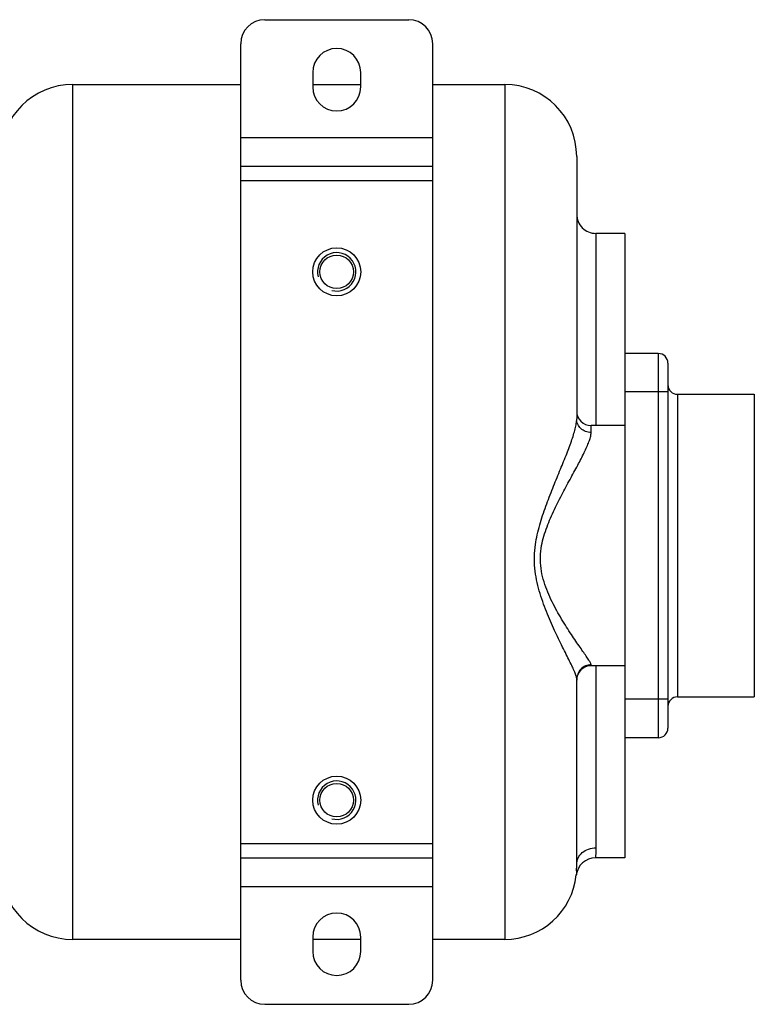
# Model space of a CAD drawing. Units: millimetres. Extents: x -768 to 1424, y -296 to 650.
# Drawn here: x 896 to 1049, y 445 to 650 of the extents above; entities that cross this region are included whole.
import ezdxf

# ---------------------------------------------------------------- set-up
doc = ezdxf.new("R2010")
doc.units = ezdxf.units.MM
doc.header["$LTSCALE"] = 19.36
doc.layers.get('0').update_dxf_attribs({"linetype": 'CONTINUOUS'})
doc.layers.add('02___PRT_ALL_AXES', color=7, linetype='CONTINUOUS')

msp = doc.modelspace()

# ---------------------------------------------------------------- linework, layer by layer
at = {"color": 7, "linetype": 'CONTINUOUS'}
for p, q in [((946.94, 650.37), (976.94, 650.37)), ((941.94, 450.37), (941.94, 645.37)), ((981.94, 450.37), (981.94, 645.37)), ((956.94, 639.37), (956.94, 636.37)), ((966.94, 636.37), (966.94, 639.37)), ((906.94, 636.87), (941.94, 636.87)), ((956.94, 636.87), (966.94, 636.87)), ((981.94, 636.87), (996.94, 636.87)), ((1011.94, 621.87), (1011.94, 567.24)), ((941.94, 619.87), (981.94, 619.87)), ((1021.94, 605.87), (1015.94, 605.87)), ((1028.94, 580.87), (1021.94, 580.87)), ((1030.94, 578.87), (1030.94, 502.87)), ((1032.94, 572.37), (1048.94, 572.37)), ((1048.94, 572.37), (1048.94, 509.37)), ((1011.94, 473.87), (1011.94, 513.06)), ((1032.94, 509.37), (1048.94, 509.37)), ((1028.94, 500.87), (1021.94, 500.87)), ((941.94, 475.87), (981.94, 475.87)), ((1021.94, 475.87), (1015.84, 475.87)), ((956.94, 459.37), (956.94, 456.37)), ((966.94, 456.37), (966.94, 459.37)), ((941.94, 458.87), (906.94, 458.87)), ((966.94, 458.87), (956.94, 458.87)), ((996.94, 458.87), (981.94, 458.87)), ((946.94, 445.37), (976.94, 445.37))]:
    msp.add_line(p, q, dxfattribs=at)
at = {"color": 9, "linetype": 'CONTINUOUS'}
for p, q in [((906.94, 458.87), (906.94, 636.87)), ((996.94, 636.87), (996.94, 458.87)), ((941.94, 625.87), (981.94, 625.87)), ((941.94, 616.87), (981.94, 616.87)), ((1015.94, 605.87), (1015.94, 565.87)), ((1028.94, 580.87), (1028.94, 500.87)), ((1030.94, 572.87), (1021.94, 572.87)), ((1032.94, 572.37), (1032.94, 509.37)), ((1014.94, 564.41), (1014.94, 565.87)), ((1014.94, 515.87), (1014.94, 516.04)), ((1015.94, 515.87), (1015.94, 477.97)), ((1030.94, 508.87), (1021.94, 508.87)), ((941.94, 478.87), (981.94, 478.87)), ((941.94, 469.87), (981.94, 469.87))]:
    msp.add_line(p, q, dxfattribs=at)
at = {"color": 7, "linetype": 'CONTINUOUS'}
for centre, radius, start, end in [((946.94, 645.37), 5, 90, 180), ((976.94, 645.37), 5, 0, 90), ((961.94, 639.37), 5, 0, 180), ((906.94, 621.87), 15, 90, 180), ((961.94, 636.37), 5, 180, 360), ((996.94, 621.87), 15, 0, 90), ((1015.94, 609.87), 4, 179.9999, 270), ((1028.94, 578.87), 2, 0, 90), ((1032.94, 574.37), 2, 180, 270), ((1014.94, 568.87), 3, 180, 270), ((1014.94, 512.87), 3, 90, 180), ((1032.94, 507.37), 2, 90, 180), ((1028.94, 502.87), 2, 270, 360), ((1015.84, 471.87), 4, 90, 173.9577), ((906.94, 473.87), 15, 180, 270), ((996.94, 473.87), 15, 270, 353.9577), ((961.94, 459.37), 5, 0, 180), ((961.94, 456.37), 5, 180, 360), ((946.94, 450.37), 5, 180, 270), ((976.94, 450.37), 5, 270, 360)]:
    msp.add_arc(centre, radius, start, end, dxfattribs=at)
at = {"color": 2, "linetype": 'CONTINUOUS'}
for centre in [(961.94, 597.87), (961.94, 487.87)]:
    msp.add_arc(centre, 4, 255, 195, dxfattribs=at)
at = {"color": 9, "linetype": 'CONTINUOUS'}
for centre, radius, start, end in [((983.07, 474.48), 28.87, 357.3692, 358.3495), ((982.89, 474.48), 29.05, 358.3506, 0.0011)]:
    msp.add_arc(centre, radius, start, end, dxfattribs=at)
for points, knots in [([(1003.36, 541.08), (1003.55, 542.46), (1004.17, 545.17), (1005.48, 549.06), (1006.92, 552.77), (1008.35, 556.27), (1009.68, 559.52), (1010.66, 562.05), (1011.28, 563.9), (1011.63, 565.13), (1011.87, 566.22), (1011.94, 566.92), (1011.94, 567.24)], [0, 0, 0, 0, 0.151622, 0.300965, 0.445793, 0.583731, 0.711974, 0.827015, 0.878266, 0.924545, 0.965268, 1, 1, 1, 1]), ([(1014.94, 564.41), (1014.55, 564.41), (1013.77, 564.55), (1012.78, 565.18), (1012.1, 566.12), (1011.94, 566.87), (1011.94, 567.24)], [0, 0, 0, 0, 0.256925, 0.509802, 0.756942, 1, 1, 1, 1]), ([(1004.64, 540.87), (1004.88, 542.2), (1005.67, 544.78), (1007.27, 548.39), (1009.01, 551.79), (1010.71, 554.95), (1012.28, 557.83), (1013.44, 560.05), (1014.17, 561.66), (1014.58, 562.69), (1014.86, 563.59), (1014.94, 564.15), (1014.94, 564.41)], [0, 0, 0, 0, 0.15714, 0.311217, 0.459725, 0.599978, 0.728695, 0.841669, 0.890662, 0.933732, 0.970265, 1, 1, 1, 1]), ([(1011.94, 513.06), (1011.94, 513.16), (1011.92, 513.37), (1011.79, 513.87), (1011.5, 514.62), (1011.03, 515.66), (1010.43, 516.88), (1009.75, 518.27), (1008.69, 520.39), (1007.27, 523.34), (1005.87, 526.49), (1004.83, 529.25), (1004.11, 531.45), (1003.54, 533.76), (1003.17, 536.16), (1003.1, 538.62), (1003.24, 540.26), (1003.36, 541.08)], [0, 0, 0, 0, 0.009602, 0.021466, 0.051907, 0.090619, 0.136591, 0.188864, 0.246591, 0.375566, 0.518755, 0.594518, 0.672537, 0.752471, 0.833982, 0.916672, 1, 1, 1, 1]), ([(1014.94, 516.04), (1014.94, 516.1), (1014.91, 516.24), (1014.81, 516.46), (1014.66, 516.74), (1014.36, 517.21), (1013.88, 517.92), (1013.2, 518.9), (1012.4, 520.04), (1011.51, 521.34), (1010.56, 522.77), (1009.19, 524.9), (1007.83, 527.2), (1006.55, 529.69), (1005.35, 532.41), (1004.48, 535.38), (1004.32, 538.5), (1004.5, 540.09), (1004.64, 540.87)], [0, 0, 0, 0, 0.00625, 0.015092, 0.026584, 0.040635, 0.075843, 0.119505, 0.170457, 0.227673, 0.290271, 0.357497, 0.503351, 0.580975, 0.661166, 0.8276, 0.913405, 1, 1, 1, 1]), ([(1014.94, 516.04), (1014.55, 516.04), (1013.76, 515.89), (1012.77, 515.23), (1012.1, 514.24), (1011.94, 513.45), (1011.94, 513.06)], [0, 0, 0, 0, 0.250841, 0.501145, 0.750779, 1, 1, 1, 1]), ([(1011.94, 474.48), (1011.94, 474.94), (1012.16, 475.88), (1013.07, 477.04), (1014.4, 477.79), (1015.42, 477.97), (1015.94, 477.97)], [0, 0, 0, 0, 0.233898, 0.4775, 0.734256, 1, 1, 1, 1]), ([(1015.94, 477.97), (1015.94, 477.81), (1015.94, 477.52), (1015.93, 477.11), (1015.91, 476.75), (1015.89, 476.48), (1015.88, 476.3), (1015.87, 476.19), (1015.86, 476.09), (1015.85, 476.02), (1015.85, 475.95), (1015.84, 475.91), (1015.84, 475.89), (1015.84, 475.88), (1015.84, 475.87), (1015.84, 475.87), (1015.84, 475.87)], [0, 0, 0, 0, 0.220851, 0.418254, 0.590113, 0.734381, 0.795536, 0.849065, 0.894755, 0.93241, 0.96188, 0.983023, 0.990441, 0.995747, 0.998935, 1, 1, 1, 1]), ([(1011.91, 473.15), (1011.91, 473.09), (1011.9, 472.96), (1011.89, 472.79), (1011.88, 472.64), (1011.88, 472.52), (1011.87, 472.42), (1011.87, 472.36), (1011.86, 472.32), (1011.86, 472.31), (1011.86, 472.3), (1011.86, 472.29), (1011.86, 472.29)], [0, 0, 0, 0, 0.230739, 0.432466, 0.604466, 0.74611, 0.85685, 0.936272, 0.964124, 0.98404, 0.996003, 1, 1, 1, 1])]:
    msp.add_open_spline(points, degree=3, knots=knots, dxfattribs=at)
at = {"layer": '02___PRT_ALL_AXES', "color": 7, "linetype": 'CONTINUOUS'}
for p, q in [((1021.94, 605.87), (1021.94, 515.87)), ((1021.94, 565.87), (1014.94, 565.87)), ((1021.94, 515.87), (1014.94, 515.87)), ((1021.94, 515.87), (1021.94, 475.87))]:
    msp.add_line(p, q, dxfattribs=at)
for centre, radius in [((961.94, 597.87), 5), ((961.94, 597.87), 3.5), ((961.94, 487.87), 5), ((961.94, 487.87), 3.5)]:
    msp.add_circle(centre, radius, dxfattribs=at)

doc.saveas('drawing.dxf')
